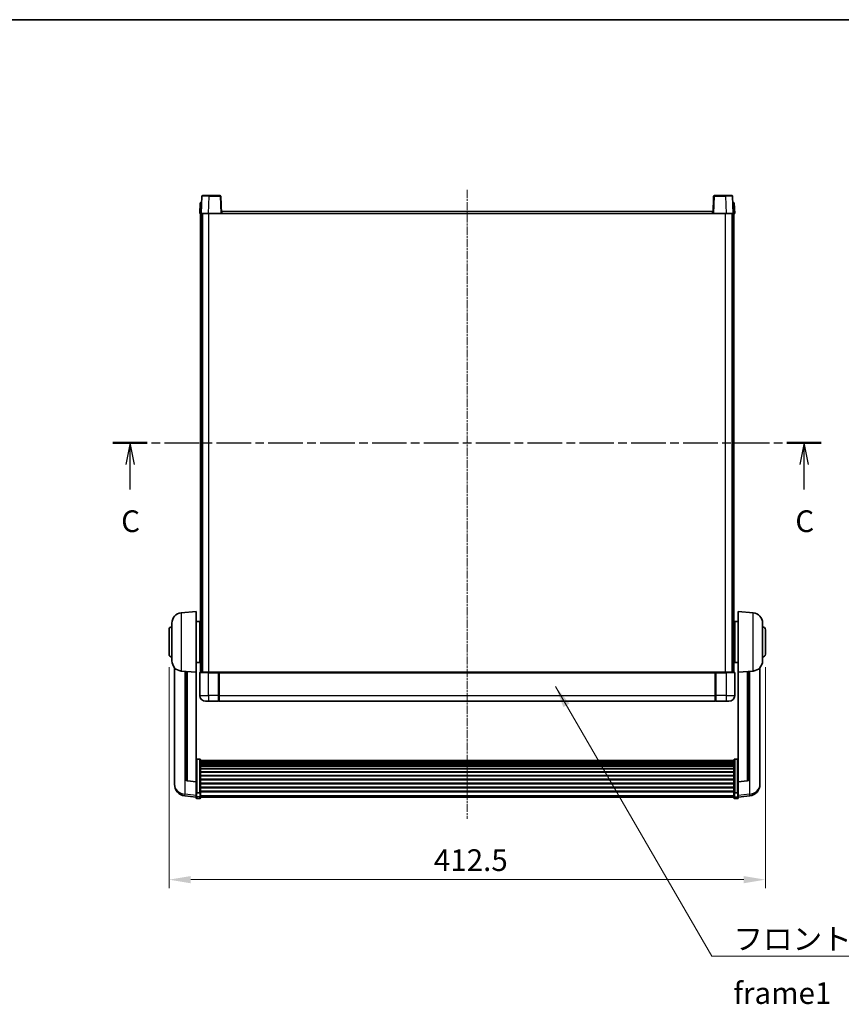
# Model space of a CAD drawing. Units: millimetres. Extents: x 0 to 12386, y 2 to 1688.
# Drawn here: x 2936 to 3504, y 1007 to 1688 of the extents above; entities that cross this region are included whole.
import ezdxf

# ---------------------------------------------------------------- set-up
doc = ezdxf.new("R2010")
doc.units = ezdxf.units.MM
doc.linetypes.add('CHAIN', pattern=[0.3543, 0.2362, -0.0295, 0.0591, -0.0295])
for name, color, linetype, lineweight in [('Border (ISO)', 7, 'Continuous', 35), ('Dimension (ISO)', 7, 'Continuous', 18), ('Dimension (ISO) @ 1', 7, 'Continuous', 18), ('Section Line (ISO)', 7, 'CHAIN', 25), ('Symbol (ISO)', 7, 'Continuous', 18), ('Symbol (ISO) @ 1', 7, 'Continuous', 18), ('Visible (ISO)', 7, 'Continuous', 35), ('Visible Narrow (ISO)', 7, 'Continuous', 25)]:
    doc.layers.add(name, color=color, linetype=linetype, lineweight=lineweight)
doc.layers.add('Centerline (ISO)', color=7, linetype='Continuous', lineweight=18, true_color=0x80ffff)
doc.styles.add('Note Text (TK)', font='MS PGothic.ttf')
doc.dimstyles.new('Default - Method 1b (TK)', dxfattribs={"dimscale": 6, "dimtxt": 2.5, "dimasz": 2.5, "dimexe": 1, "dimexo": 1.5, "dimgap": 1, "dimtad": 1, "dimtoh": 1, "dimrnd": 1e-08, "dimdsep": 46, "dimtxsty": 'Note Text (TK)', "dimcen": 0.09, "dimdle": 5, "dimclrd": 100, "dimclre": 100, "dimclrt": 7, "dimadec": 1, "dimazin": 1, "dimtfac": 1, "dimtmove": 0, "dimatfit": 3, "dimfxl": 0, "dimtolj": 1, "dimlwd": -1, "dimlwe": -1, "dimarcsym": 0})
doc.dimstyles.new('Default - Method 1b (TK)$7', dxfattribs={"dimscale": 6, "dimtxt": 2.5, "dimasz": 2.5, "dimexe": 1, "dimexo": 1.5, "dimgap": 1, "dimtad": 1, "dimtoh": 1, "dimrnd": 1e-08, "dimdsep": 46, "dimtxsty": 'Note Text (TK)', "dimcen": 0.09, "dimdle": 5, "dimclrd": 256, "dimclre": 100, "dimclrt": 7, "dimadec": 1, "dimazin": 1, "dimtfac": 1, "dimtmove": 0, "dimatfit": 3, "dimfxl": 0, "dimtolj": 1, "dimlwd": -1, "dimlwe": -1, "dimarcsym": 0})

# ---------------------------------------------------------------- blocks, each defined once
blk = doc.blocks.new('図面枠 tk図枠')
at = {"layer": 'Border (ISO)'}
blk.add_line((14.5, 289), (405.5, 289), dxfattribs=at)
blk = doc.blocks.new('2dTransSection2')
at = {"layer": 'Section Line (ISO)', "linetype": 'CHAIN', "ltscale": 16.872637}
blk.add_line((121.87, 240.18), (203.56, 240.18), dxfattribs=at)
at = {"layer": 'Section Line (ISO)', "linetype": 'Continuous', "lineweight": 50}
for p, q in [((121.87, 240.18), (125.85, 240.18)), ((199.59, 240.18), (203.56, 240.18))]:
    blk.add_line(p, q, dxfattribs=at)
at = {"layer": 'Section Line (ISO)', "linetype": 'Continuous'}
for p, q in [((123.86, 240.18), (123.36, 237.68)), ((123.86, 237.68), (123.86, 240.18)), ((124.36, 237.68), (123.86, 240.18)), ((201.57, 240.18), (201.07, 237.68)), ((201.57, 237.68), (201.57, 240.18)), ((202.07, 237.68), (201.57, 240.18)), ((123.86, 234.8), (123.86, 237.68)), ((201.57, 234.8), (201.57, 237.68))]:
    blk.add_line(p, q, dxfattribs=at)
at = {"layer": 'Section Line (ISO)', "char_height": 2.5, "attachment_point": 7, "style": 'Note Text (TK)'}
for insert in [(122.84, 229.12), (200.56, 229.12)]:
    blk.add_mtext('C', dxfattribs=dict(at, insert=insert))
blk = doc.blocks.new('*D72')
at = {"layer": 'Defpoints', "color": 0, "transparency": 16777216}
for p in [(3038.86, 1248.8), (3451.36, 1248.8), (3451.36, 1092.8)]:
    blk.add_point(p, dxfattribs=at)
at = {"layer": 'Dimension (ISO)', "color": 100, "transparency": 16777216}
for p, q in [((3038.86, 1239.8), (3038.86, 1086.8)), ((3451.36, 1239.8), (3451.36, 1086.8)), ((3053.86, 1092.8), (3436.36, 1092.8))]:
    blk.add_line(p, q, dxfattribs=at)
for points in [[(3053.86, 1095.3), (3053.86, 1090.3), (3038.86, 1092.8)], [(3436.36, 1095.3), (3436.36, 1090.3), (3451.36, 1092.8)]]:
    blk.add_solid(points, dxfattribs=at)
at = {"layer": 'Dimension (ISO)', "color": 7, "transparency": 16777216, "insert": (3222.02, 1106.3), "char_height": 15, "attachment_point": 4, "style": 'Note Text (TK)'}
blk.add_mtext('\\A1;412.5', dxfattribs=at)

msp = doc.modelspace()

# ---------------------------------------------------------------- linework, layer by layer
at = {"layer": 'Centerline (ISO)', "linetype": 'CHAIN', "ltscale": 23.990969}
msp.add_line((3245.1117, 1570.297), (3245.1117, 1134.8999), dxfattribs=at)
at = {"layer": 'Visible (ISO)'}
for p, q in [((3060.3736, 1561.297), (3060.1117, 1553.797)), ((3060.3736, 1561.297), (3061.373, 1561.297)), ((3061.5314, 1565.8145), (3061.1117, 1553.797)), ((3061.3736, 1561.297), (3061.373, 1561.297)), ((3062.0311, 1566.297), (3066.5284, 1566.297)), ((3074.1924, 1566.297), (3066.5284, 1566.297)), ((3075.1117, 1553.797), (3074.6921, 1565.8145)), ((3415.5314, 1565.8145), (3415.1117, 1553.797)), ((3423.6951, 1566.297), (3416.0311, 1566.297)), ((3423.6951, 1566.297), (3428.1924, 1566.297)), ((3429.1117, 1553.797), (3428.6921, 1565.8145)), ((3428.8504, 1561.297), (3428.8498, 1561.297)), ((3428.8504, 1561.297), (3429.8498, 1561.297)), ((3430.1117, 1553.797), (3429.8498, 1561.297)), ((3061.1111, 1553.797), (3060.1117, 1553.797)), ((3060.6117, 1236.297), (3060.6117, 1553.797)), ((3061.1117, 1553.797), (3061.1111, 1553.797)), ((3066.1087, 1553.797), (3061.1117, 1553.797)), ((3061.6117, 1236.297), (3061.6117, 1553.797)), ((3061.8617, 1236.297), (3061.8617, 1553.797)), ((3074.612, 1553.797), (3066.1087, 1553.797)), ((3075.1117, 1553.797), (3074.612, 1553.797)), ((3075.1117, 1553.797), (3075.3617, 1553.797)), ((3075.3617, 1553.797), (3075.3617, 1555.297)), ((3075.3617, 1555.297), (3414.8617, 1555.297)), ((3414.8617, 1555.297), (3414.8617, 1553.797)), ((3414.8617, 1553.797), (3415.1117, 1553.797)), ((3415.6114, 1553.797), (3415.1117, 1553.797)), ((3424.1148, 1553.797), (3415.6114, 1553.797)), ((3429.1117, 1553.797), (3424.1148, 1553.797)), ((3428.3617, 1236.297), (3428.3617, 1553.797)), ((3428.6117, 1236.297), (3428.6117, 1553.797)), ((3429.1124, 1553.797), (3429.1117, 1553.797)), ((3430.1117, 1553.797), (3429.1124, 1553.797)), ((3429.6117, 1236.297), (3429.6117, 1553.797)), ((3047.2517, 1277.3906), (3057.6117, 1278.297)), ((3057.6117, 1278.297), (3057.6117, 1236.297)), ((3432.6117, 1236.297), (3432.6117, 1278.297)), ((3442.9718, 1277.3906), (3432.6117, 1278.297)), ((3040.8617, 1244.1768), (3040.8617, 1270.4173)), ((3057.6117, 1271.447), (3060.1117, 1271.447)), ((3060.1117, 1243.147), (3060.1117, 1271.447)), ((3060.1117, 1269.797), (3060.6117, 1269.797)), ((3430.1117, 1269.797), (3429.6117, 1269.797)), ((3430.1117, 1271.447), (3430.1117, 1243.147)), ((3432.6117, 1271.447), (3430.1117, 1271.447)), ((3449.3617, 1270.4173), (3449.3617, 1244.1768)), ((3038.8617, 1248.797), (3038.8617, 1265.797)), ((3060.1117, 1264.797), (3060.6117, 1264.797)), ((3430.1117, 1264.797), (3429.6117, 1264.797)), ((3451.3617, 1265.797), (3451.3617, 1248.797)), ((3060.1117, 1249.797), (3060.6117, 1249.797)), ((3430.1117, 1249.797), (3429.6117, 1249.797)), ((3057.6117, 1243.147), (3060.1117, 1243.147)), ((3060.1117, 1244.797), (3060.6117, 1244.797)), ((3430.1117, 1244.797), (3429.6117, 1244.797)), ((3432.6117, 1243.147), (3430.1117, 1243.147)), ((3042.6117, 1239.5467), (3042.6117, 1161.5992)), ((3047.2517, 1237.2034), (3057.6117, 1236.297)), ((3050.6117, 1236.9094), (3050.6117, 1162.1729)), ((3057.6117, 1160.5821), (3057.6117, 1236.297)), ((3060.1117, 1236.047), (3060.1117, 1220.297)), ((3060.3617, 1236.297), (3066.1117, 1236.297)), ((3073.5117, 1236.297), (3066.1117, 1236.297)), ((3073.1117, 1236.292), (3073.1117, 1236.047)), ((3073.1117, 1236.292), (3073.3617, 1236.292)), ((3073.1117, 1220.297), (3073.1117, 1236.047)), ((3073.5117, 1236.297), (3073.6117, 1236.297)), ((3073.6117, 1236.297), (3416.6117, 1236.297)), ((3073.6117, 1235.997), (3073.6117, 1236.297)), ((3073.6117, 1235.997), (3073.6117, 1220.297)), ((3416.6117, 1236.297), (3416.6117, 1235.997)), ((3416.6117, 1236.297), (3416.7117, 1236.297)), ((3416.6117, 1220.297), (3416.6117, 1235.997)), ((3424.1117, 1236.297), (3416.7117, 1236.297)), ((3416.8617, 1236.292), (3417.1117, 1236.292)), ((3417.1117, 1236.047), (3417.1117, 1236.292)), ((3417.1117, 1236.047), (3417.1117, 1220.297)), ((3424.1117, 1236.297), (3429.8617, 1236.297)), ((3430.1117, 1220.297), (3430.1117, 1236.047)), ((3442.9718, 1237.2034), (3432.6117, 1236.297)), ((3432.6117, 1236.297), (3432.6117, 1160.5821)), ((3439.6117, 1162.1729), (3439.6117, 1236.9094)), ((3447.6117, 1161.5992), (3447.6117, 1239.5467)), ((3073.1117, 1220.297), (3073.1117, 1216.297)), ((3073.6117, 1216.297), (3073.6117, 1220.297)), ((3416.6117, 1220.297), (3416.6117, 1216.297)), ((3417.1117, 1216.297), (3417.1117, 1220.297)), ((3066.1117, 1216.297), (3064.1117, 1216.297)), ((3066.1117, 1216.297), (3073.1117, 1216.297)), ((3073.3617, 1216.497), (3073.1117, 1216.497)), ((3073.6117, 1216.297), (3416.6117, 1216.297)), ((3416.8617, 1216.497), (3417.1117, 1216.497)), ((3417.1117, 1216.297), (3424.1117, 1216.297)), ((3426.1117, 1216.297), (3424.1117, 1216.297)), ((3060.1117, 1176.1608), (3058.1117, 1176.1608)), ((3060.6117, 1175.6422), (3060.6117, 1153.1255)), ((3060.6117, 1175.2936), (3429.6117, 1175.2936)), ((3060.6117, 1175.0221), (3429.6117, 1175.0221)), ((3060.6117, 1174.5709), (3429.6117, 1174.5709)), ((3060.6117, 1174.2607), (3429.6117, 1174.2607)), ((3060.6117, 1173.3908), (3429.6117, 1173.3908)), ((3060.6117, 1173.0443), (3429.6117, 1173.0443)), ((3429.6117, 1153.1255), (3429.6117, 1175.6422)), ((3430.1117, 1176.1608), (3432.1117, 1176.1608)), ((3060.6117, 1171.7891), (3429.6117, 1171.7891)), ((3060.6117, 1171.41), (3429.6117, 1171.41)), ((3060.6117, 1169.8145), (3429.6117, 1169.8145)), ((3060.6117, 1169.4072), (3429.6117, 1169.4072)), ((3060.6117, 1167.527), (3429.6117, 1167.527)), ((3060.6117, 1167.097), (3429.6117, 1167.097)), ((3042.6117, 1159.8143), (3042.6117, 1160.5727)), ((3042.6117, 1159.8143), (3042.6117, 1158.7782)), ((3057.6117, 1160.4561), (3051.4943, 1161.1798)), ((3057.6117, 1160.5821), (3057.6117, 1160.4561)), ((3057.6117, 1160.4561), (3057.6117, 1153.8622)), ((3060.6117, 1164.9962), (3429.6117, 1164.9962)), ((3060.6117, 1164.5495), (3429.6117, 1164.5495)), ((3060.6117, 1162.2989), (3429.6117, 1162.2989)), ((3060.6117, 1161.8421), (3429.6117, 1161.8421)), ((3060.6117, 1159.517), (3429.6117, 1159.517)), ((3060.6117, 1159.057), (3429.6117, 1159.057)), ((3432.6117, 1160.4561), (3438.7292, 1161.1798)), ((3432.6117, 1160.4561), (3432.6117, 1160.5821)), ((3432.6117, 1153.8622), (3432.6117, 1160.4561)), ((3447.6117, 1160.5727), (3447.6117, 1159.8143)), ((3447.6117, 1158.7782), (3447.6117, 1159.8143)), ((3057.6117, 1153.1255), (3057.6117, 1153.8622)), ((3057.6117, 1153.1255), (3057.6117, 1150.5387)), ((3060.1117, 1152.7781), (3058.1117, 1152.7781)), ((3060.6117, 1156.732), (3429.6117, 1156.732)), ((3060.6117, 1156.2752), (3429.6117, 1156.2752)), ((3060.6117, 1154.0246), (3429.6117, 1154.0246)), ((3060.6117, 1153.5952), (3429.6117, 1153.5952)), ((3060.6117, 1150.5387), (3060.6117, 1153.1255)), ((3429.6117, 1153.1255), (3429.6117, 1150.5387)), ((3430.1117, 1152.7781), (3432.1117, 1152.7781)), ((3432.6117, 1153.8622), (3432.6117, 1153.1255)), ((3432.6117, 1150.5387), (3432.6117, 1153.1255)), ((3057.6117, 1149.8847), (3049.6624, 1150.8348)), ((3057.6117, 1149.3999), (3057.6117, 1150.5387)), ((3060.1117, 1148.8999), (3058.1117, 1148.8999)), ((3060.6117, 1150.5387), (3060.6117, 1149.3999)), ((3060.6117, 1149.8999), (3429.6117, 1149.8999)), ((3429.6117, 1149.3999), (3429.6117, 1150.5387)), ((3430.1117, 1148.8999), (3432.1117, 1148.8999)), ((3432.6117, 1149.8847), (3440.5611, 1150.8348)), ((3432.6117, 1150.5387), (3432.6117, 1149.3999))]:
    msp.add_line(p, q, dxfattribs=at)
for centre, radius, start, end in [((3062.0311, 1565.797), 0.5, 90, 178), ((3074.1924, 1565.797), 0.5, 2, 90), ((3416.0311, 1565.797), 0.5, 90, 178), ((3428.1924, 1565.797), 0.5, 2, 90), ((3047.8617, 1270.4173), 7, 95, 180), ((3442.3617, 1270.4173), 7, 0, 85), ((3040.8617, 1265.797), 2, 90, 180), ((3449.3617, 1265.797), 2, 0, 90), ((3040.8617, 1248.797), 2, 180, 270), ((3449.3617, 1248.797), 2, 270, 0), ((3047.8617, 1244.1768), 7, 180, 265), ((3442.3617, 1244.1768), 7, 275, 0), ((3060.3617, 1236.047), 0.25, 90, 180), ((3429.8617, 1236.047), 0.25, 0, 90), ((3064.1117, 1220.297), 4, 180, 270), ((3426.1117, 1220.297), 4, 270, 0), ((3073.3617, 1216.747), 0.25, 270, 0), ((3416.8617, 1216.747), 0.25, 180, 270), ((3050.6117, 1158.7782), 8, 180, 263.1848065), ((3051.6117, 1162.1729), 1, 180, 263.2530935), ((3438.6117, 1162.1729), 1, 276.7469065, 0), ((3439.6117, 1158.7782), 8, 276.8151935, 0), ((3058.1117, 1149.3999), 0.5, 180, 270), ((3060.1117, 1149.3999), 0.5, 270, 0), ((3430.1117, 1149.3999), 0.5, 180, 270), ((3432.1117, 1149.3999), 0.5, 270, 0)]:
    msp.add_arc(centre, radius, start, end, dxfattribs=at)
for points, knots in [([(3073.5117, 1236.297), (3073.4985, 1236.297), (3073.4842, 1236.2964), (3073.4353, 1236.294), (3073.3976, 1236.292), (3073.3617, 1236.292)], [0.0412271589, 0.0412271589, 0.0412271589, 0.0412271589, 0.0460164086, 0.0460164086, 0.0567710401, 0.0567710401, 0.0567710401, 0.0567710401]), ([(3416.8617, 1236.292), (3416.8259, 1236.292), (3416.7882, 1236.294), (3416.7393, 1236.2964), (3416.725, 1236.297), (3416.7117, 1236.297)], [0.1703131202, 0.1703131202, 0.1703131202, 0.1703131202, 0.1810677517, 0.1810677517, 0.1858570013, 0.1858570013, 0.1858570013, 0.1858570013]), ([(3057.6117, 1175.6422), (3057.6117, 1175.6433), (3057.6117, 1175.6444), (3057.612, 1175.683), (3057.6161, 1175.7204), (3057.6321, 1175.7936), (3057.6439, 1175.8292), (3057.6867, 1175.9235), (3057.7253, 1175.9784), (3057.8192, 1176.0678), (3057.8727, 1176.1024), (3057.9888, 1176.1489), (3058.0499, 1176.1608), (3058.1117, 1176.1608)], [-0.0809227639, -0.0809227639, -0.0809227639, -0.0809227639, -0.0805886357, -0.0805886357, -0.0691479127, -0.0691479127, -0.0577655589, -0.0577655589, -0.0376220805, -0.0376220805, -0.0185556094, -0.0185556094, 0, 0, 0, 0]), ([(3060.1117, 1176.1608), (3060.1736, 1176.1608), (3060.2347, 1176.1489), (3060.3508, 1176.1024), (3060.4043, 1176.0678), (3060.4982, 1175.9784), (3060.5368, 1175.9235), (3060.5796, 1175.8292), (3060.5914, 1175.7936), (3060.6074, 1175.7204), (3060.6115, 1175.683), (3060.6117, 1175.6444), (3060.6117, 1175.6433), (3060.6117, 1175.6422)], [-0.0807455701, -0.0807455701, -0.0807455701, -0.0807455701, -0.0621538264, -0.0621538264, -0.0430502261, -0.0430502261, -0.0228675214, -0.0228675214, -0.011463002, -0.011463002, 0, 0, 0.0003347789, 0.0003347789, 0.0003347789, 0.0003347789]), ([(3429.6117, 1175.6422), (3429.6117, 1175.6433), (3429.6117, 1175.6444), (3429.612, 1175.683), (3429.6161, 1175.7204), (3429.6321, 1175.7936), (3429.6439, 1175.8292), (3429.6867, 1175.9235), (3429.7253, 1175.9784), (3429.8192, 1176.0678), (3429.8727, 1176.1024), (3429.9888, 1176.1489), (3430.0499, 1176.1608), (3430.1117, 1176.1608)], [-0.0809227639, -0.0809227639, -0.0809227639, -0.0809227639, -0.0805886357, -0.0805886357, -0.0691479127, -0.0691479127, -0.0577655589, -0.0577655589, -0.0376220805, -0.0376220805, -0.0185556094, -0.0185556094, 0, 0, 0, 0]), ([(3432.6117, 1175.6422), (3432.6117, 1175.6433), (3432.6117, 1175.6444), (3432.6115, 1175.683), (3432.6074, 1175.7204), (3432.5914, 1175.7936), (3432.5796, 1175.8292), (3432.5368, 1175.9235), (3432.4982, 1175.9784), (3432.4043, 1176.0678), (3432.3508, 1176.1024), (3432.2347, 1176.1489), (3432.1736, 1176.1608), (3432.1117, 1176.1608)], [-0.0003347789, -0.0003347789, -0.0003347789, -0.0003347789, 0, 0, 0.011463002, 0.011463002, 0.0228675214, 0.0228675214, 0.0430502261, 0.0430502261, 0.0621538264, 0.0621538264, 0.0807455701, 0.0807455701, 0.0807455701, 0.0807455701]), ([(3042.6117, 1161.5992), (3042.6117, 1161.5222), (3042.612, 1161.4469), (3042.6151, 1160.9615), (3042.6214, 1160.615), (3042.6214, 1160.1178), (3042.6151, 1159.9319), (3042.612, 1159.8344), (3042.6117, 1159.8228), (3042.6117, 1159.8143)], [4.535339596, 4.535339596, 4.535339596, 4.535339596, 4.561894963, 4.561894963, 4.711051305, 4.711051305, 4.860207647, 4.860207647, 4.886763014, 4.886763014, 4.886763014, 4.886763014]), ([(3042.6117, 1160.5727), (3042.6117, 1160.627), (3042.612, 1160.6839), (3042.6132, 1160.837), (3042.6143, 1160.9372), (3042.6154, 1161.0423)], [4.5353395957, 4.5353395957, 4.5353395957, 4.5353395957, 4.5618949629, 4.5618949629, 4.6038245845, 4.6038245845, 4.6038245845, 4.6038245845]), ([(3447.6117, 1159.8143), (3447.6117, 1159.8228), (3447.6114, 1159.8344), (3447.6084, 1159.9319), (3447.6021, 1160.1178), (3447.6021, 1160.615), (3447.6084, 1160.9615), (3447.6114, 1161.4469), (3447.6117, 1161.5222), (3447.6117, 1161.5992)], [4.535339596, 4.535339596, 4.535339596, 4.535339596, 4.561894963, 4.561894963, 4.711051305, 4.711051305, 4.860207647, 4.860207647, 4.886763014, 4.886763014, 4.886763014, 4.886763014]), ([(3447.6081, 1161.0423), (3447.6092, 1160.9372), (3447.6102, 1160.837), (3447.6114, 1160.6839), (3447.6117, 1160.627), (3447.6117, 1160.5727)], [4.818278025, 4.818278025, 4.818278025, 4.818278025, 4.8602076466, 4.8602076466, 4.8867630138, 4.8867630138, 4.8867630138, 4.8867630138]), ([(3057.6117, 1153.1255), (3057.6117, 1153.1248), (3057.6117, 1153.1241), (3057.612, 1153.0983), (3057.6161, 1153.0733), (3057.6321, 1153.0244), (3057.6439, 1153.0005), (3057.6867, 1152.9374), (3057.7253, 1152.9006), (3057.8192, 1152.8406), (3057.8727, 1152.8173), (3057.9888, 1152.7861), (3058.0499, 1152.7781), (3058.1117, 1152.7781)], [-0.0003347789, -0.0003347789, -0.0003347789, -0.0003347789, 0, 0, 0.011463002, 0.011463002, 0.0228675214, 0.0228675214, 0.0430502261, 0.0430502261, 0.0621538264, 0.0621538264, 0.0807455701, 0.0807455701, 0.0807455701, 0.0807455701]), ([(3060.6117, 1153.1255), (3060.6117, 1153.1248), (3060.6117, 1153.1241), (3060.6115, 1153.0983), (3060.6074, 1153.0733), (3060.5914, 1153.0244), (3060.5796, 1153.0005), (3060.5368, 1152.9374), (3060.4982, 1152.9006), (3060.4043, 1152.8406), (3060.3508, 1152.8173), (3060.2347, 1152.7861), (3060.1736, 1152.7781), (3060.1117, 1152.7781)], [-0.0809227639, -0.0809227639, -0.0809227639, -0.0809227639, -0.0805886357, -0.0805886357, -0.0691479127, -0.0691479127, -0.0577655589, -0.0577655589, -0.0376220805, -0.0376220805, -0.0185556094, -0.0185556094, 0, 0, 0, 0]), ([(3430.1117, 1152.7781), (3430.0499, 1152.7781), (3429.9888, 1152.7861), (3429.8727, 1152.8173), (3429.8192, 1152.8406), (3429.7253, 1152.9006), (3429.6867, 1152.9374), (3429.6439, 1153.0005), (3429.6321, 1153.0244), (3429.6161, 1153.0733), (3429.612, 1153.0983), (3429.6117, 1153.1241), (3429.6117, 1153.1248), (3429.6117, 1153.1255)], [-0.0807455701, -0.0807455701, -0.0807455701, -0.0807455701, -0.0621538264, -0.0621538264, -0.0430502261, -0.0430502261, -0.0228675214, -0.0228675214, -0.011463002, -0.011463002, 0, 0, 0.0003347789, 0.0003347789, 0.0003347789, 0.0003347789]), ([(3432.6117, 1153.1255), (3432.6117, 1153.1248), (3432.6117, 1153.1241), (3432.6115, 1153.0983), (3432.6074, 1153.0733), (3432.5914, 1153.0244), (3432.5796, 1153.0005), (3432.5368, 1152.9374), (3432.4982, 1152.9006), (3432.4043, 1152.8406), (3432.3508, 1152.8173), (3432.2347, 1152.7861), (3432.1736, 1152.7781), (3432.1117, 1152.7781)], [-0.0809227639, -0.0809227639, -0.0809227639, -0.0809227639, -0.0805886357, -0.0805886357, -0.0691479127, -0.0691479127, -0.0577655589, -0.0577655589, -0.0376220805, -0.0376220805, -0.0185556094, -0.0185556094, 0, 0, 0, 0])]:
    msp.add_open_spline(points, degree=3, knots=knots, dxfattribs=at)
at = {"layer": 'Visible Narrow (ISO)'}
for p, q in [((3061.1111, 1553.797), (3061.373, 1561.297)), ((3066.1087, 1553.797), (3066.5284, 1565.8145)), ((3066.5284, 1565.8145), (3066.5284, 1566.297)), ((3066.5284, 1565.8145), (3074.1924, 1565.8145)), ((3074.1924, 1566.297), (3074.1924, 1565.8145)), ((3074.1924, 1565.8145), (3074.612, 1553.797)), ((3415.6114, 1553.797), (3416.0311, 1565.8145)), ((3416.0311, 1565.8145), (3416.0311, 1566.297)), ((3416.0311, 1565.8145), (3423.6951, 1565.8145)), ((3423.6951, 1565.8145), (3423.6951, 1566.297)), ((3423.6951, 1565.8145), (3424.1148, 1553.797)), ((3428.8504, 1561.297), (3429.1124, 1553.797)), ((3066.3617, 1236.297), (3066.3617, 1553.797)), ((3075.3617, 1553.797), (3414.8617, 1553.797)), ((3423.8617, 1236.297), (3423.8617, 1553.797)), ((3047.2517, 1277.3906), (3047.2517, 1237.2034)), ((3442.9718, 1237.2034), (3442.9718, 1277.3906)), ((3049.9145, 1151.8764), (3049.9145, 1236.9704)), ((3051.5246, 1161.3022), (3051.5246, 1236.8296)), ((3066.1117, 1236.047), (3060.1117, 1236.047)), ((3066.1117, 1236.047), (3066.1117, 1236.297)), ((3066.1117, 1236.047), (3073.1117, 1236.047)), ((3066.1117, 1220.297), (3066.1117, 1236.047)), ((3073.3617, 1236.292), (3073.3617, 1220.297)), ((3073.6117, 1235.997), (3416.6117, 1235.997)), ((3416.8617, 1220.297), (3416.8617, 1236.292)), ((3417.1117, 1236.047), (3424.1117, 1236.047)), ((3424.1117, 1236.047), (3424.1117, 1236.297)), ((3430.1117, 1236.047), (3424.1117, 1236.047)), ((3424.1117, 1236.047), (3424.1117, 1220.297)), ((3438.6989, 1236.8296), (3438.6989, 1161.3022)), ((3440.309, 1236.9704), (3440.309, 1151.8764)), ((3060.1117, 1220.297), (3066.1117, 1220.297)), ((3073.1117, 1220.297), (3066.1117, 1220.297)), ((3066.1117, 1220.297), (3066.1117, 1216.297)), ((3073.3617, 1220.297), (3073.1117, 1220.297)), ((3073.6117, 1220.297), (3073.3617, 1220.297)), ((3073.3617, 1216.497), (3073.3617, 1220.297)), ((3073.6117, 1220.297), (3416.6117, 1220.297)), ((3416.6117, 1220.297), (3416.8617, 1220.297)), ((3416.8617, 1220.297), (3416.8617, 1216.497)), ((3416.8617, 1220.297), (3417.1117, 1220.297)), ((3424.1117, 1220.297), (3417.1117, 1220.297)), ((3424.1117, 1220.297), (3430.1117, 1220.297)), ((3424.1117, 1220.297), (3424.1117, 1216.297)), ((3058.1117, 1176.1608), (3058.1117, 1152.7781)), ((3060.1117, 1152.7781), (3060.1117, 1176.1608)), ((3430.1117, 1176.1608), (3430.1117, 1152.7781)), ((3432.1117, 1152.7781), (3432.1117, 1176.1608)), ((3057.6117, 1160.5821), (3051.5246, 1161.3022)), ((3438.6989, 1161.3022), (3432.6117, 1160.5821)), ((3057.6117, 1150.9565), (3049.9145, 1151.8764)), ((3058.1117, 1150.1057), (3058.1117, 1152.7781)), ((3060.1117, 1152.7781), (3060.1117, 1150.1057)), ((3430.1117, 1150.1057), (3430.1117, 1152.7781)), ((3432.1117, 1152.7781), (3432.1117, 1150.1057)), ((3440.309, 1151.8764), (3432.6117, 1150.9565)), ((3058.1117, 1150.1057), (3058.1117, 1148.8999)), ((3060.1117, 1150.1057), (3058.1117, 1150.1057)), ((3060.1117, 1148.8999), (3060.1117, 1150.1057)), ((3060.6117, 1150.9717), (3429.6117, 1150.9717)), ((3430.1117, 1150.1057), (3430.1117, 1148.8999)), ((3430.1117, 1150.1057), (3432.1117, 1150.1057)), ((3432.1117, 1148.8999), (3432.1117, 1150.1057))]:
    msp.add_line(p, q, dxfattribs=at)
for centre, major_axis, ratio, start_param, end_param in [((3066.5338, 1565.797), (5.0024, -0.0174), 0.00348438, 1.5719048, 3.14148316), ((3074.1924, 1565.797), (0.4997, 0.0174), 0.03487826, 0, 1.56957835), ((3416.0311, 1565.797), (-0.4997, 0.0174), 0.03487826, 4.71360696, 6.28318531), ((3423.6896, 1565.797), (5.0024, 0.0174), 0.00348438, 0.00010951, 1.56968786), ((3050.6117, 1158.7782), (-8, 0), 0.8660254, 0, 1.48352986), ((3051.6117, 1162.1729), (-1, 0), 0.87395333, 0, 1.48352986), ((3051.6117, 1162.1729), (-0.1175, -0.9931), 0.03247717, 0, 0.50569546), ((3438.6117, 1162.1729), (1, 0), 0.87395333, 4.79965544, 6.28318531), ((3438.6117, 1162.1729), (0.1175, -0.9931), 0.03247717, 5.77748985, 6.28318531), ((3439.6117, 1158.7782), (8, 0), 0.8660254, 4.79965544, 6.28318531), ((3050.6117, 1158.7782), (-0.9493, -7.9435), 0.03178074, 0, 0.52169351), ((3439.6117, 1158.7782), (0.9493, -7.9435), 0.03178074, 5.7614918, 6.28318531), ((3058.1117, 1150.5387), (-0.5, 0), 0.8660254, 0, 1.57079633), ((3060.1117, 1150.5387), (0.5, 0), 0.8660254, 4.71238898, 6.28318531), ((3430.1117, 1150.5387), (-0.5, 0), 0.8660254, 0, 1.57079633), ((3432.1117, 1150.5387), (0.5, 0), 0.8660254, 4.71238898, 6.28318531)]:
    msp.add_ellipse(centre, major_axis=major_axis, ratio=ratio, start_param=start_param, end_param=end_param, dxfattribs=at)

# ---------------------------------------------------------------- block references
at = {"xscale": 6, "yscale": 6, "zscale": 6}
msp.add_blockref('図面枠 tk図枠', (2268.6796, -46.0229), dxfattribs=at)
at = {"layer": 'Section Line (ISO)', "xscale": 6, "yscale": 6, "zscale": 6}
msp.add_blockref('2dTransSection2', (2268.6796, -46.0229), dxfattribs=at)

# ---------------------------------------------------------------- texts
at = {"layer": 'Symbol (ISO)', "color": 7, "insert": (3429.2218, 1059.3059), "char_height": 15, "width": 310.087709, "attachment_point": 1, "line_spacing_factor": 1.5, "style": 'Note Text (TK)'}
msp.add_mtext('{\\fＭＳ Ｐゴシック|b0|i0;フロントフレーム1 / Front frame1}', dxfattribs=at)

# ---------------------------------------------------------------- dimensions: what is measured, and where the dimension line sits
at = {"layer": 'Dimension (ISO) @ 1', "color": 100, "true_color": 0x00ff3f}
dim = msp.add_linear_dim(base=(3451.3617, 1092.797), p1=(3038.8617, 1248.797), p2=(3451.3617, 1248.797), angle=180, dimstyle='Default - Method 1b (TK)', override={"dimscale": 1, "dimtxt": 15, "dimasz": 15, "dimexe": 6, "dimexo": 9, "dimgap": 6, "dimtoh": 0, "dimdec": 2, "dimcen": 0.54, "dimtol": 0, "dimlim": 0, "dimtp": 0, "dimtm": 0, "dimtdec": 2, "dimtix": 0, "dimtofl": 0, "dimtmove": 0, "dimatfit": 1}, dxfattribs=at)
dim.commit()
dim.dimension.update_dxf_attribs({"geometry": '*D72', "text_midpoint": (3245.1117, 1092.797), "dimtype": 128})

# ---------------------------------------------------------------- leaders
at = {"layer": 'Symbol (ISO) @ 1', "color": 100, "true_color": 0x00ff40, "annotation_type": 0, "has_hookline": 1, "hookline_direction": 0, "text_width": 296.0795}
msp.add_leader([(3306.1857, 1226.43), (3414.2218, 1039.8268), (3429.2218, 1039.8268)], dimstyle='Default - Method 1b (TK)$7', override={"dimscale": 1, "dimtxt": 15, "dimasz": 15, "dimgap": 0, "dimtad": 1}, dxfattribs=at)

doc.saveas('drawing.dxf')
